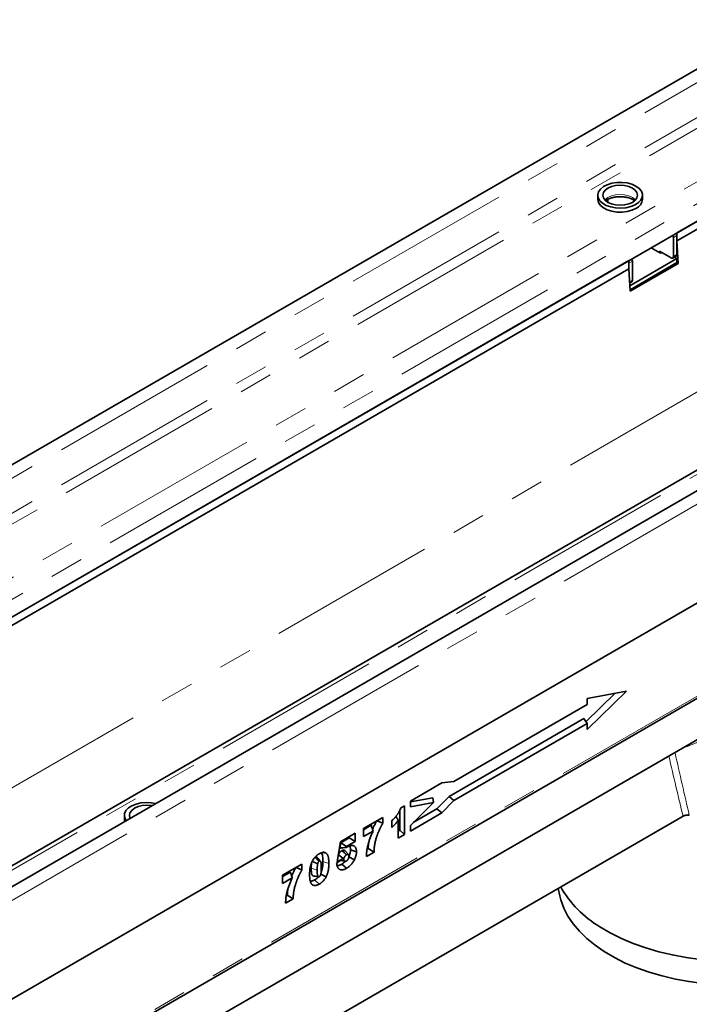
# Model space of a CAD drawing. Units: millimetres. Extents: x 8 to 417, y 1 to 291.
# Drawn here: x 299 to 324, y 117 to 154 of the extents above; entities that cross this region are included whole.
import ezdxf

# ---------------------------------------------------------------- set-up
doc = ezdxf.new("R2010")
doc.units = ezdxf.units.MM
doc.linetypes.add('PHANTOM', pattern=[12.7, 6.35, -1.27, 1.27, -1.27, 1.27, -1.27])

msp = doc.modelspace()

# ---------------------------------------------------------------- linework, layer by layer
at = {"color": 7, "linetype": 'Continuous', "lineweight": 35}
for p, q in [((327.453, 154.048), (239.153, 103.074)), ((329.609, 149.55), (242.193, 99.085)), ((323.488, 146.016), (330.095, 149.83)), ((323.488, 145.71), (330.095, 149.524)), ((320.501, 147.432), (320.501, 147.279)), ((322.188, 147.279), (322.188, 147.432)), ((320.88, 147.278), (320.88, 147.164)), ((341.224, 146.099), (252.924, 95.124)), ((323.355, 145.838), (323.355, 145.123)), ((323.488, 146.016), (323.488, 145.71)), ((323.488, 145.914), (323.488, 145.2)), ((323.488, 145.71), (323.535, 144.866)), ((338.551, 145.34), (251.135, 94.875)), ((322.869, 145.251), (322.515, 145.455)), ((323.267, 145.072), (322.825, 145.327)), ((322.825, 145.276), (322.825, 145.327)), ((322.913, 145.276), (322.869, 145.251)), ((323.329, 145.066), (323.462, 145.142)), ((323.488, 145.047), (323.392, 145.102)), ((279.294, 120.503), (321.676, 144.97)), ((321.676, 144.664), (321.676, 144.97)), ((321.676, 144.664), (321.676, 144.868)), ((321.712, 144.021), (323.488, 145.047)), ((321.72, 143.873), (323.488, 144.893)), ((323.535, 144.866), (321.723, 143.82)), ((321.808, 144.23), (321.808, 144.945)), ((323.488, 144.893), (323.488, 145.047)), ((323.535, 144.866), (323.488, 144.893)), ((279.294, 120.197), (321.676, 144.664)), ((321.723, 143.82), (321.676, 144.664)), ((321.706, 144.129), (321.783, 144.173)), ((253.197, 91.049), (341.585, 142.074)), ((341.541, 142.049), (253.241, 91.074)), ((253.145, 87.425), (341.534, 138.451)), ((320.055, 127.586), (321.16, 128.663)), ((320.099, 127.297), (321.579, 128.738)), ((321.579, 128.738), (320.099, 128.471)), ((320.099, 128.471), (320.099, 128.245)), ((320.099, 128.245), (315.074, 125.344)), ((314.891, 124.776), (319.969, 127.707)), ((319.969, 127.707), (320.099, 127.523)), ((299.756, 112.774), (324.987, 127.34)), ((315.077, 124.624), (320.099, 127.523)), ((320.099, 127.523), (320.099, 127.297)), ((314.62, 125.283), (313.431, 124.596)), ((315.074, 125.344), (314.62, 125.283)), ((313.431, 124.575), (314.278, 124.728)), ((314.278, 124.728), (314.309, 124.542)), ((314.434, 124.308), (314.891, 124.776)), ((314.891, 124.776), (315.077, 124.624)), ((313.063, 124.333), (313.215, 124.421)), ((313.215, 124.421), (313.215, 123.345)), ((313.431, 124.596), (313.431, 124.383)), ((313.431, 124.383), (314.309, 124.542)), ((314.309, 124.542), (313.431, 123.686)), ((313.537, 123.79), (314.434, 124.308)), ((314.434, 124.308), (314.62, 124.156)), ((314.62, 124.156), (315.077, 124.624)), ((323.718, 124.029), (299.021, 109.772)), ((302.646, 124.063), (302.646, 123.91)), ((311.664, 123.567), (312.393, 123.988)), ((312.393, 123.988), (312.393, 123.765)), ((313.038, 124.272), (313.038, 123.502)), ((313.431, 123.47), (314.62, 124.156)), ((311.954, 123.688), (311.664, 123.52)), ((311.664, 123.261), (311.664, 123.567)), ((312.174, 123.861), (312.393, 123.765)), ((312.737, 123.61), (312.737, 123.866)), ((312.975, 123.207), (312.975, 123.873)), ((313.431, 123.686), (313.431, 123.47)), ((310.792, 123.064), (311.354, 123.388)), ((311.13, 123.212), (310.813, 123.029)), ((311.13, 123.258), (311.13, 123.212)), ((311.13, 123.212), (311.354, 123.082)), ((311.354, 123.388), (311.354, 123.082)), ((312.028, 123.471), (311.664, 123.261)), ((313.038, 123.502), (312.975, 123.465)), ((313.215, 123.345), (312.975, 123.207)), ((313.038, 123.502), (313.215, 123.345)), ((310.672, 122.328), (310.792, 123.064)), ((310.813, 123.029), (310.778, 122.824)), ((310.813, 123.029), (311.028, 122.894)), ((311.028, 122.894), (311.02, 122.848)), ((311.354, 123.082), (311.028, 122.894)), ((310.131, 122.668), (310.253, 122.642)), ((310.717, 122.58), (310.713, 122.579)), ((310.717, 122.58), (310.89, 122.448)), ((311.098, 122.582), (310.961, 122.737)), ((311.111, 122.502), (311.32, 122.389)), ((311.175, 122.763), (311.399, 122.688)), ((312.064, 122.681), (311.775, 122.514)), ((311.84, 122.81), (311.799, 122.787)), ((311.84, 122.81), (312.064, 122.681)), ((308.614, 121.806), (309.344, 122.227)), ((309.125, 122.101), (309.344, 122.005)), ((309.344, 122.227), (309.344, 122.005)), ((310.652, 122.26), (310.865, 122.411)), ((310.865, 122.411), (310.672, 122.328)), ((310.801, 122.366), (310.969, 122.331)), ((310.846, 122.224), (311.023, 122.067)), ((310.865, 122.411), (310.89, 122.448)), ((310.894, 122.449), (310.89, 122.448)), ((310.917, 122.44), (310.894, 122.449)), ((308.905, 121.927), (308.614, 121.759)), ((308.614, 121.501), (308.614, 121.806)), ((308.979, 121.711), (308.614, 121.501)), ((310.056, 121.853), (310.252, 121.744)), ((309.819, 121.63), (309.996, 121.474)), ((308.791, 121.05), (308.75, 121.026)), ((308.791, 121.05), (309.015, 120.92)), ((319.011, 121.312), (319.073, 121.029)), ((309.015, 120.92), (308.726, 120.754))]:
    msp.add_line(p, q, dxfattribs=at)
at = {"color": 8, "linetype": 'PHANTOM', "lineweight": 18}
for p, q in [((327.77, 153.714), (239.47, 102.739)), ((327.77, 152.397), (239.47, 101.423)), ((327.947, 152.091), (239.647, 101.116)), ((329.264, 150.831), (241.83, 100.356)), ((329.609, 150.213), (242.193, 99.749)), ((323.488, 145.914), (323.355, 145.838)), ((253.241, 94.79), (341.541, 145.764)), ((251.376, 94.845), (338.81, 145.32)), ((323.355, 145.123), (323.488, 145.2)), ((321.808, 144.945), (321.676, 144.868)), ((321.703, 144.17), (321.808, 144.23)), ((242.479, 92.82), (330.425, 143.59)), ((253.197, 87.54), (341.585, 138.565)), ((323.4, 126.423), (323.416, 126.423)), ((323.414, 126.432), (323.416, 126.423)), ((310.136, 122.33), (310.36, 122.255))]:
    msp.add_line(p, q, dxfattribs=at)
at = {"color": 7, "linetype": 'Continuous', "lineweight": 35, "flags": 128}
for points in [[(321.941, 147.777), (321.787, 147.847), (321.61, 147.895), (321.418, 147.918), (321.222, 147.914), (321.033, 147.885), (320.86, 147.831), (320.714, 147.756), (320.602, 147.664), (320.529, 147.558), (320.501, 147.447), (320.518, 147.334), (320.58, 147.226), (320.683, 147.13), (320.821, 147.05), (320.988, 146.991), (321.174, 146.955), (321.369, 146.945), (321.563, 146.962), (321.745, 147.004), (321.905, 147.068), (322.036, 147.153), (322.129, 147.253), (322.179, 147.362), (322.185, 147.475), (322.145, 147.586), (322.063, 147.688), (321.941, 147.777)], [(321.808, 147.7), (321.673, 147.76), (321.514, 147.798), (321.344, 147.811), (321.175, 147.798), (321.016, 147.76), (320.88, 147.7), (320.776, 147.622), (320.711, 147.53), (320.688, 147.432), (320.711, 147.334), (320.776, 147.243), (320.88, 147.164), (321.016, 147.104), (321.175, 147.066), (321.344, 147.054), (321.514, 147.066), (321.673, 147.104), (321.808, 147.164), (321.913, 147.243), (321.978, 147.334), (322.001, 147.432), (321.978, 147.53), (321.913, 147.622), (321.808, 147.7)], [(320.501, 147.279), (320.501, 147.265), (320.529, 147.153), (320.602, 147.048), (320.714, 146.955), (320.86, 146.88), (321.033, 146.827), (321.222, 146.797), (321.418, 146.794), (321.61, 146.817), (321.787, 146.865), (321.941, 146.935)], [(303.827, 124.509), (303.661, 124.54), (303.465, 124.55), (303.272, 124.533), (303.09, 124.491), (302.929, 124.427), (302.799, 124.342), (302.706, 124.242), (302.655, 124.133), (302.649, 124.02), (302.689, 123.909), (302.716, 123.868)], [(303.681, 124.425), (303.66, 124.429), (303.49, 124.442), (303.32, 124.429), (303.162, 124.391), (303.026, 124.331), (302.922, 124.252), (302.856, 124.161), (302.834, 124.063), (302.856, 123.965), (302.862, 123.952)], [(302.646, 123.91), (302.655, 123.839), (302.657, 123.834)], [(309.832, 122.482), (309.909, 122.414), (309.996, 122.337)], [(310.849, 122.736), (310.944, 122.652), (311.026, 122.579)], [(309.714, 122.333), (309.827, 122.286), (309.936, 122.241)], [(320.747, 118.927), (320.399, 119.167), (320.086, 119.423), (319.81, 119.693), (319.573, 119.975), (319.377, 120.268), (319.223, 120.568), (319.112, 120.875), (319.073, 121.029)], [(320.583, 119.862), (320.972, 119.634), (321.39, 119.425), (321.837, 119.236), (322.308, 119.068), (322.801, 118.923), (323.313, 118.801), (323.84, 118.704), (324.38, 118.631)], [(324.476, 117.729), (323.946, 117.798), (323.428, 117.892), (322.925, 118.01), (322.44, 118.151), (321.977, 118.314), (321.539, 118.499), (321.127, 118.703), (320.747, 118.927)]]:
    msp.add_lwpolyline(points, dxfattribs=at)
at = {"color": 8, "linetype": 'PHANTOM', "lineweight": 18, "flags": 128}
for points in [[(321.926, 147.256), (321.913, 147.27), (321.808, 147.348), (321.673, 147.408), (321.514, 147.446), (321.344, 147.459), (321.175, 147.446), (321.016, 147.408), (320.88, 147.348), (320.776, 147.27), (320.763, 147.256)], [(309.694, 122.075), (309.806, 122.038), (309.918, 122)]]:
    msp.add_lwpolyline(points, dxfattribs=at)
at = {"color": 7, "linetype": 'Continuous', "lineweight": 35}
for centre, radius, start, end in [((321.778, 147.313), 0.412, 293.3754, 355.3044), ((323.17, 145.83), 0.185, 2.3427, 30.7588), ((323.306, 145.907), 0.182, 2.1236, 30.9778), ((323.301, 145.114), 0.0546, 230.7967, 9.214), ((323.428, 145.192), 0.0599, 304.0564, 7.2558), ((321.626, 144.938), 0.182, 2.1236, 30.9778), ((321.749, 144.223), 0.0599, 304.0564, 7.2558), ((322.684, 123.413), 4.126, 209.7609, 239.3885)]:
    msp.add_arc(centre, radius, start, end, dxfattribs=at)
at = {"color": 8, "linetype": 'PHANTOM', "lineweight": 18}
for centre, major_axis, ratio, start_param, end_param in [((325.501, 149.708), (-5.547, 42.332), 0.148216, 2.137196, 2.203002), ((325.675, 149.643), (-5.389, 42.223), 0.144013, 2.134568, 2.202917)]:
    msp.add_ellipse(centre, major_axis=major_axis, ratio=ratio, start_param=start_param, end_param=end_param, dxfattribs=at)
at = {"color": 7, "linetype": 'Continuous', "lineweight": 35}
for points, knots in [([(320.8, 147.232), (320.804, 147.236), (320.832, 147.259), (320.916, 147.3), (321.047, 147.344), (321.199, 147.372), (321.361, 147.38), (321.523, 147.368), (321.673, 147.336), (321.801, 147.289), (321.861, 147.251), (321.889, 147.233)], [0, 0, 0, 0, 0.02029, 0.141901, 0.264143, 0.388164, 0.513524, 0.639356, 0.764532, 0.888012, 1, 1, 1, 1]), ([(312.737, 123.866), (312.738, 123.867), (312.739, 123.868), (312.74, 123.869), (312.755, 123.883), (312.77, 123.896), (312.784, 123.91), (312.791, 123.916), (312.803, 123.928), (312.822, 123.948), (312.842, 123.969), (312.861, 123.992), (312.882, 124.016), (312.902, 124.042), (312.923, 124.07), (312.944, 124.099), (312.965, 124.128), (312.984, 124.158), (313.001, 124.188), (313.017, 124.217), (313.031, 124.246), (313.043, 124.275), (313.054, 124.304), (313.06, 124.323), (313.063, 124.333)], [-0.134109, -0.134109, -0.134109, -0.134109, -0.125676, -0.125676, -0.125676, 0, 0, 0, 0.052892, 0.10798, 0.165057, 0.225067, 0.287257, 0.35194, 0.419465, 0.489784, 0.560234, 0.628225, 0.693635, 0.757473, 0.819681, 0.880295, 0.940343, 1, 1, 1, 1]), ([(312.891, 124.031), (312.897, 124.018), (312.924, 123.965), (312.953, 123.913), (312.975, 123.873)], [0, 0, 0, 0, 0.228967, 1, 1, 1, 1]), ([(323.954, 124.069), (323.933, 124.071), (323.912, 124.072), (323.869, 124.072), (323.848, 124.07), (323.807, 124.063), (323.787, 124.058), (323.75, 124.045), (323.733, 124.038), (323.718, 124.029)], [0, 0, 0, 0, 0.25, 0.25, 0.5, 0.5, 0.75, 0.75, 1, 1, 1, 1]), ([(311.954, 123.688), (311.966, 123.652), (311.978, 123.615), (312.002, 123.543), (312.015, 123.507), (312.028, 123.471)], [0, 0, 0, 0, 0.5, 0.5, 1, 1, 1, 1]), ([(312.169, 123.864), (312.157, 123.844), (312.132, 123.803), (312.091, 123.724), (312.048, 123.633), (312.02, 123.563), (312.007, 123.532)], [0, 0, 0, 0, 0.190216, 0.381813, 0.721236, 1, 1, 1, 1]), ([(312.393, 123.765), (312.388, 123.757), (312.383, 123.748), (312.378, 123.74), (312.371, 123.73), (312.365, 123.719), (312.354, 123.7), (312.349, 123.691), (312.337, 123.67), (312.332, 123.66), (312.321, 123.64), (312.316, 123.63), (312.305, 123.609), (312.3, 123.598), (312.29, 123.577), (312.285, 123.567), (312.27, 123.535), (312.261, 123.514), (312.247, 123.481), (312.242, 123.47), (312.233, 123.449), (312.228, 123.438), (312.22, 123.416), (312.215, 123.406), (312.207, 123.384), (312.202, 123.373), (312.194, 123.351), (312.19, 123.341), (312.183, 123.32), (312.179, 123.309), (312.171, 123.287), (312.168, 123.276), (312.16, 123.254), (312.157, 123.244), (312.147, 123.212), (312.141, 123.19), (312.129, 123.147), (312.123, 123.126), (312.112, 123.083), (312.107, 123.062), (312.098, 123.019), (312.094, 122.998), (312.088, 122.966), (312.086, 122.955), (312.083, 122.934), (312.081, 122.924), (312.076, 122.894), (312.074, 122.873), (312.07, 122.843), (312.069, 122.832), (312.067, 122.812), (312.067, 122.803), (312.065, 122.774), (312.065, 122.756), (312.065, 122.735), (312.064, 122.717), (312.064, 122.699), (312.064, 122.681)], [-0.024836, -0.024836, -0.024836, -0.024836, 0, 0, 0, 0.03125, 0.03125, 0.0625, 0.0625, 0.09375, 0.09375, 0.125, 0.125, 0.15625, 0.15625, 0.1875, 0.1875, 0.25, 0.25, 0.28125, 0.28125, 0.3125, 0.3125, 0.34375, 0.34375, 0.375, 0.375, 0.40625, 0.40625, 0.4375, 0.4375, 0.46875, 0.46875, 0.5, 0.5, 0.5625, 0.5625, 0.625, 0.625, 0.6875, 0.6875, 0.75, 0.75, 0.78125, 0.78125, 0.8125, 0.8125, 0.875, 0.875, 0.90625, 0.90625, 0.9375, 0.9375, 1, 1, 1, 1.055752, 1.055752, 1.055752, 1.055752]), ([(312.975, 123.873), (312.972, 123.87), (312.97, 123.866), (312.957, 123.848), (312.946, 123.834), (312.925, 123.808), (312.914, 123.794), (312.891, 123.768), (312.88, 123.755), (312.858, 123.73), (312.846, 123.718), (312.823, 123.693), (312.811, 123.682), (312.8, 123.671), (312.779, 123.651), (312.758, 123.63), (312.737, 123.61)], [0.3441305, 0.3441305, 0.3441305, 0.3441305, 0.375, 0.375, 0.5, 0.5, 0.625, 0.625, 0.75, 0.75, 0.875, 0.875, 1, 1, 1, 1.2386706, 1.2386706, 1.2386706, 1.2386706]), ([(311.775, 122.514), (311.776, 122.533), (311.777, 122.553), (311.777, 122.572), (311.778, 122.592), (311.779, 122.612), (311.782, 122.653), (311.783, 122.674), (311.788, 122.716), (311.791, 122.737), (311.798, 122.78), (311.801, 122.801), (311.81, 122.844), (311.814, 122.866), (311.824, 122.909), (311.829, 122.931), (311.841, 122.975), (311.847, 122.997), (311.859, 123.04), (311.866, 123.062), (311.88, 123.106), (311.887, 123.128), (311.902, 123.171), (311.91, 123.193), (311.926, 123.237), (311.935, 123.259), (311.952, 123.303), (311.962, 123.324), (311.989, 123.388), (312.008, 123.43), (312.028, 123.471)], [-0.0635202, -0.0635202, -0.0635202, -0.0635202, 0, 0, 0, 0.0625, 0.0625, 0.125, 0.125, 0.1875, 0.1875, 0.25, 0.25, 0.3125, 0.3125, 0.375, 0.375, 0.4375, 0.4375, 0.5, 0.5, 0.5625, 0.5625, 0.625, 0.625, 0.6875, 0.6875, 0.75, 0.75, 0.8712066, 0.8712066, 0.8712066, 0.8712066]), ([(310.778, 122.824), (310.798, 122.828), (310.818, 122.832), (310.857, 122.838), (310.878, 122.84), (310.938, 122.845), (310.979, 122.848), (311.02, 122.848)], [0, 0, 0, 0, 0.25, 0.25, 0.5, 0.5, 1, 1, 1, 1]), ([(311.02, 122.848), (311.025, 122.853), (311.031, 122.857), (311.043, 122.866), (311.049, 122.87), (311.062, 122.878), (311.067, 122.882), (311.072, 122.885), (311.073, 122.885), (311.073, 122.886), (311.074, 122.886)], [0.6474227, 0.6474227, 0.6474227, 0.6474227, 0.75, 0.75, 0.875, 0.875, 1, 1, 1, 1.0118116, 1.0118116, 1.0118116, 1.0118116]), ([(311.074, 122.886), (311.074, 122.886), (311.075, 122.886), (311.075, 122.887), (311.085, 122.892), (311.095, 122.897), (311.117, 122.908), (311.128, 122.913), (311.149, 122.92), (311.16, 122.924), (311.181, 122.929), (311.191, 122.931), (311.207, 122.932), (311.212, 122.932), (311.221, 122.933), (311.226, 122.933), (311.236, 122.932), (311.24, 122.932), (311.25, 122.93), (311.255, 122.93), (311.264, 122.928), (311.268, 122.926), (311.277, 122.924), (311.281, 122.922), (311.293, 122.917), (311.301, 122.913), (311.316, 122.904), (311.323, 122.899), (311.337, 122.887), (311.343, 122.88), (311.355, 122.866), (311.361, 122.858), (311.37, 122.841), (311.375, 122.831), (311.382, 122.812), (311.386, 122.802), (311.389, 122.785), (311.391, 122.78), (311.393, 122.769), (311.394, 122.764), (311.395, 122.753), (311.396, 122.747), (311.397, 122.736), (311.398, 122.73), (311.399, 122.712), (311.399, 122.7), (311.399, 122.689), (311.399, 122.689), (311.399, 122.689), (311.399, 122.688)], [-0.003332, -0.003332, -0.003332, -0.003332, 0, 0, 0, 0.0625, 0.0625, 0.125, 0.125, 0.1875, 0.1875, 0.25, 0.25, 0.28125, 0.28125, 0.3125, 0.3125, 0.34375, 0.34375, 0.375, 0.375, 0.40625, 0.40625, 0.4375, 0.4375, 0.5, 0.5, 0.5625, 0.5625, 0.625, 0.625, 0.6875, 0.6875, 0.75, 0.75, 0.8125, 0.8125, 0.84375, 0.84375, 0.875, 0.875, 0.90625, 0.90625, 0.9375, 0.9375, 1, 1, 1, 1.002328, 1.002328, 1.002328, 1.002328]), ([(311.137, 122.916), (311.14, 122.911), (311.146, 122.903), (311.153, 122.89), (311.16, 122.873), (311.167, 122.848), (311.174, 122.811), (311.175, 122.781), (311.175, 122.763)], [0, 0, 0, 0, 0.123805, 0.217204, 0.310608, 0.501218, 0.694298, 1, 1, 1, 1]), ([(311.865, 123.054), (311.865, 123.053), (311.858, 123.017), (311.846, 122.934), (311.842, 122.856), (311.84, 122.81)], [0, 0, 0, 0, 0.013536, 0.422531, 1, 1, 1, 1]), ([(309.739, 122.347), (309.739, 122.347), (309.74, 122.348), (309.74, 122.348), (309.747, 122.361), (309.755, 122.375), (309.773, 122.406), (309.783, 122.42), (309.803, 122.448), (309.814, 122.461), (309.83, 122.48), (309.836, 122.487), (309.847, 122.498), (309.852, 122.504), (309.863, 122.516), (309.869, 122.521), (309.88, 122.532), (309.886, 122.538), (309.898, 122.548), (309.904, 122.553), (309.915, 122.562), (309.921, 122.566), (309.932, 122.575), (309.938, 122.579), (309.95, 122.588), (309.956, 122.592), (309.973, 122.603), (309.984, 122.61), (309.995, 122.616), (309.995, 122.616), (309.995, 122.617), (309.996, 122.617)], [-0.005048, -0.005048, -0.005048, -0.005048, 0, 0, 0, 0.125, 0.125, 0.25, 0.25, 0.375, 0.375, 0.4375, 0.4375, 0.5, 0.5, 0.5625, 0.5625, 0.625, 0.625, 0.6875, 0.6875, 0.75, 0.75, 0.8125, 0.8125, 0.875, 0.875, 1, 1, 1, 1.004231, 1.004231, 1.004231, 1.004231]), ([(309.902, 122.494), (309.901, 122.495), (309.899, 122.498), (309.893, 122.503), (309.886, 122.506), (309.877, 122.509), (309.871, 122.51), (309.864, 122.509), (309.86, 122.509), (309.857, 122.508), (309.856, 122.508)], [0, 0, 0, 0, 0.0848774, 0.2062565, 0.4527983, 0.5785119, 0.7609156, 0.8220688, 0.9700117, 1, 1, 1, 1]), ([(310.039, 122.339), (310.016, 122.365), (309.97, 122.417), (309.925, 122.468), (309.902, 122.494)], [0, 0, 0, 0, 0.499998, 1, 1, 1, 1]), ([(309.996, 122.617), (309.996, 122.617), (309.996, 122.617), (309.997, 122.617), (310.007, 122.623), (310.018, 122.629), (310.036, 122.638), (310.042, 122.641), (310.053, 122.646), (310.059, 122.648), (310.077, 122.655), (310.088, 122.659), (310.111, 122.665), (310.123, 122.668), (310.145, 122.671), (310.156, 122.671), (310.173, 122.671), (310.178, 122.67), (310.189, 122.669), (310.194, 122.668), (310.204, 122.666), (310.208, 122.664), (310.218, 122.661), (310.223, 122.659), (310.232, 122.655), (310.237, 122.652), (310.245, 122.647), (310.249, 122.645), (310.252, 122.643), (310.253, 122.642), (310.253, 122.642), (310.253, 122.642)], [-0.004212, -0.004212, -0.004212, -0.004212, 0, 0, 0, 0.125, 0.125, 0.1875, 0.1875, 0.25, 0.25, 0.375, 0.375, 0.5, 0.5, 0.625, 0.625, 0.6875, 0.6875, 0.75, 0.75, 0.8125, 0.8125, 0.875, 0.875, 0.9375, 0.9375, 1, 1, 1, 1.004438, 1.004438, 1.004438, 1.004438]), ([(310.067, 122.651), (310.078, 122.638), (310.122, 122.584), (310.133, 122.461), (310.135, 122.361), (310.136, 122.33)], [0, 0, 0, 0, 0.185422, 0.748399, 1, 1, 1, 1]), ([(310.253, 122.642), (310.253, 122.642), (310.254, 122.642), (310.254, 122.642), (310.256, 122.64), (310.259, 122.637), (310.265, 122.633), (310.268, 122.63), (310.274, 122.624), (310.276, 122.621), (310.281, 122.616), (310.283, 122.613), (310.288, 122.607), (310.291, 122.603), (310.295, 122.597), (310.297, 122.593), (310.301, 122.586), (310.303, 122.583), (310.307, 122.576), (310.309, 122.573), (310.313, 122.565), (310.314, 122.561), (310.318, 122.554), (310.319, 122.55), (310.323, 122.539), (310.326, 122.531), (310.331, 122.515), (310.334, 122.506), (310.338, 122.489), (310.34, 122.481), (310.349, 122.438), (310.353, 122.403), (310.357, 122.358), (310.358, 122.348), (310.359, 122.33), (310.359, 122.321), (310.36, 122.293), (310.36, 122.274), (310.36, 122.256), (310.36, 122.256), (310.36, 122.255), (310.36, 122.255)], [-0.002915, -0.002915, -0.002915, -0.002915, 0, 0, 0, 0.03125, 0.03125, 0.0625, 0.0625, 0.09375, 0.09375, 0.125, 0.125, 0.15625, 0.15625, 0.1875, 0.1875, 0.21875, 0.21875, 0.25, 0.25, 0.28125, 0.28125, 0.3125, 0.3125, 0.375, 0.375, 0.4375, 0.4375, 0.5, 0.5, 0.75, 0.75, 0.8125, 0.8125, 0.875, 0.875, 1, 1, 1, 1.000865, 1.000865, 1.000865, 1.000865]), ([(310.849, 122.736), (310.846, 122.734), (310.843, 122.732), (310.836, 122.727), (310.833, 122.725), (310.824, 122.719), (310.817, 122.714), (310.805, 122.703), (310.799, 122.697), (310.787, 122.684), (310.781, 122.678), (310.773, 122.668), (310.77, 122.664), (310.764, 122.657), (310.762, 122.654), (310.756, 122.646), (310.754, 122.643), (310.749, 122.635), (310.746, 122.631), (310.741, 122.624), (310.739, 122.62), (310.734, 122.612), (310.732, 122.608), (310.725, 122.596), (310.721, 122.588), (310.717, 122.58)], [0, 0, 0, 0, 0.0625, 0.0625, 0.125, 0.125, 0.25, 0.25, 0.375, 0.375, 0.5, 0.5, 0.5625, 0.5625, 0.625, 0.625, 0.6875, 0.6875, 0.75, 0.75, 0.8125, 0.8125, 0.875, 0.875, 1, 1, 1, 1]), ([(310.961, 122.737), (310.96, 122.738), (310.956, 122.742), (310.948, 122.749), (310.939, 122.753), (310.928, 122.756), (310.917, 122.758), (310.906, 122.757), (310.893, 122.755), (310.879, 122.75), (310.864, 122.744), (310.853, 122.738), (310.849, 122.736)], [0, 0, 0, 0, 0.065064, 0.13863, 0.288765, 0.365218, 0.436918, 0.582289, 0.65615, 0.741082, 0.912954, 1, 1, 1, 1]), ([(311.026, 122.579), (311.024, 122.577), (311.021, 122.576), (311.016, 122.573), (311.014, 122.571), (311.008, 122.567), (311.004, 122.564), (310.996, 122.556), (310.991, 122.552), (310.983, 122.544), (310.979, 122.539), (310.973, 122.531), (310.971, 122.529), (310.967, 122.524), (310.965, 122.521), (310.961, 122.516), (310.959, 122.513), (310.955, 122.508), (310.953, 122.504), (310.949, 122.498), (310.947, 122.495), (310.944, 122.489), (310.942, 122.487), (310.937, 122.477), (310.933, 122.47), (310.929, 122.462), (310.925, 122.455), (310.921, 122.447), (310.917, 122.44)], [0.007692, 0.007692, 0.007692, 0.007692, 0.0625, 0.0625, 0.125, 0.125, 0.25, 0.25, 0.375, 0.375, 0.5, 0.5, 0.5625, 0.5625, 0.625, 0.625, 0.6875, 0.6875, 0.75, 0.75, 0.8125, 0.8125, 0.875, 0.875, 1, 1, 1, 1.117745, 1.117745, 1.117745, 1.117745]), ([(311.017, 122.343), (311.022, 122.346), (311.025, 122.348), (311.031, 122.352), (311.034, 122.354), (311.041, 122.359), (311.044, 122.362), (311.051, 122.368), (311.054, 122.371), (311.063, 122.38), (311.069, 122.387), (311.077, 122.398), (311.08, 122.402), (311.085, 122.409), (311.087, 122.414), (311.09, 122.419), (311.091, 122.42), (311.092, 122.423), (311.093, 122.425), (311.095, 122.429), (311.096, 122.431), (311.098, 122.435), (311.099, 122.438), (311.1, 122.441), (311.101, 122.443), (311.102, 122.447), (311.103, 122.449), (311.104, 122.454), (311.105, 122.458), (311.107, 122.467), (311.108, 122.472), (311.11, 122.481), (311.11, 122.486), (311.111, 122.492), (311.111, 122.495), (311.111, 122.499), (311.112, 122.501), (311.112, 122.508), (311.112, 122.513), (311.112, 122.518)], [0.0069323, 0.0069323, 0.0069323, 0.0069323, 0.0625, 0.0625, 0.125, 0.125, 0.1875, 0.1875, 0.25, 0.25, 0.375, 0.375, 0.4375, 0.4375, 0.5, 0.5, 0.53125, 0.53125, 0.5625, 0.5625, 0.59375, 0.59375, 0.625, 0.625, 0.65625, 0.65625, 0.6875, 0.6875, 0.75, 0.75, 0.8125, 0.8125, 0.875, 0.875, 0.90625, 0.90625, 0.9375, 0.9375, 0.9963877, 0.9963877, 0.9963877, 0.9963877]), ([(311.112, 122.518), (311.112, 122.523), (311.112, 122.528), (311.112, 122.533), (311.112, 122.535), (311.111, 122.539), (311.111, 122.541), (311.11, 122.547), (311.11, 122.551), (311.109, 122.558), (311.108, 122.561), (311.106, 122.567), (311.105, 122.569), (311.103, 122.574), (311.102, 122.577), (311.099, 122.581), (311.098, 122.583), (311.095, 122.586), (311.094, 122.587), (311.09, 122.589), (311.088, 122.59), (311.083, 122.592), (311.081, 122.593), (311.076, 122.594), (311.074, 122.594), (311.069, 122.594), (311.066, 122.594), (311.061, 122.593), (311.058, 122.593), (311.054, 122.592), (311.053, 122.591), (311.05, 122.59), (311.048, 122.589), (311.044, 122.588), (311.042, 122.587), (311.039, 122.586), (311.038, 122.585), (311.034, 122.583), (311.031, 122.581), (311.026, 122.579)], [0.0038322, 0.0038322, 0.0038322, 0.0038322, 0.0625, 0.0625, 0.09375, 0.09375, 0.125, 0.125, 0.1875, 0.1875, 0.25, 0.25, 0.3125, 0.3125, 0.375, 0.375, 0.4375, 0.4375, 0.5, 0.5, 0.5625, 0.5625, 0.625, 0.625, 0.6875, 0.6875, 0.75, 0.75, 0.8125, 0.8125, 0.84375, 0.84375, 0.875, 0.875, 0.90625, 0.90625, 0.9375, 0.9375, 0.9947147, 0.9947147, 0.9947147, 0.9947147]), ([(311.175, 122.763), (311.175, 122.758), (311.175, 122.742), (311.173, 122.72), (311.17, 122.696), (311.167, 122.677), (311.162, 122.651), (311.155, 122.627), (311.147, 122.599), (311.14, 122.58), (311.129, 122.552), (311.12, 122.533), (311.114, 122.521), (311.114, 122.52)], [0, 0, 0, 0, 0.071026, 0.213421, 0.285006, 0.365832, 0.446647, 0.61126, 0.65287, 0.778278, 0.849008, 0.991237, 1, 1, 1, 1]), ([(311.399, 122.688), (311.399, 122.688), (311.399, 122.687), (311.399, 122.687), (311.399, 122.677), (311.399, 122.666), (311.398, 122.642), (311.396, 122.63), (311.393, 122.604), (311.391, 122.592), (311.386, 122.568), (311.383, 122.555), (311.376, 122.528), (311.372, 122.515), (311.363, 122.491), (311.359, 122.478), (311.349, 122.452), (311.343, 122.439), (311.332, 122.413), (311.326, 122.402), (311.321, 122.391), (311.32, 122.39), (311.32, 122.39), (311.32, 122.389)], [-0.005063, -0.005063, -0.005063, -0.005063, 0, 0, 0, 0.125, 0.125, 0.25, 0.25, 0.375, 0.375, 0.5, 0.5, 0.625, 0.625, 0.75, 0.75, 0.875, 0.875, 1, 1, 1, 1.006896, 1.006896, 1.006896, 1.006896]), ([(309.12, 122.103), (309.107, 122.083), (309.083, 122.043), (309.041, 121.963), (308.998, 121.873), (308.97, 121.803), (308.957, 121.772)], [0, 0, 0, 0, 0.190216, 0.381813, 0.721234, 1, 1, 1, 1]), ([(309.631, 121.836), (309.631, 121.836), (309.631, 121.837), (309.631, 121.837), (309.631, 121.855), (309.631, 121.874), (309.632, 121.903), (309.633, 121.913), (309.634, 121.933), (309.634, 121.942), (309.637, 121.972), (309.638, 121.992), (309.643, 122.033), (309.646, 122.054), (309.652, 122.086), (309.654, 122.097), (309.657, 122.112), (309.658, 122.118), (309.66, 122.128), (309.661, 122.134), (309.664, 122.145), (309.666, 122.151), (309.668, 122.162), (309.67, 122.168), (309.673, 122.178), (309.674, 122.184), (309.677, 122.195), (309.679, 122.201), (309.683, 122.212), (309.685, 122.218), (309.689, 122.23), (309.691, 122.235), (309.697, 122.252), (309.701, 122.264), (309.711, 122.287), (309.716, 122.299), (309.724, 122.317), (309.727, 122.323), (309.733, 122.335), (309.736, 122.34), (309.738, 122.345), (309.739, 122.346), (309.739, 122.346), (309.739, 122.347)], [-0.000003356, -0.000003356, -0.000003356, -0.000003356, 0, 0, 0, 0.000533003, 0.000533003, 0.000799504, 0.000799504, 0.001066005, 0.001066005, 0.001599008, 0.001599008, 0.002132011, 0.002132011, 0.002398512, 0.002398512, 0.002531763, 0.002531763, 0.002665014, 0.002665014, 0.002798264, 0.002798264, 0.002931515, 0.002931515, 0.003064766, 0.003064766, 0.003198016, 0.003198016, 0.003331267, 0.003331267, 0.003464518, 0.003464518, 0.003731019, 0.003731019, 0.00399752, 0.00399752, 0.004130771, 0.004130771, 0.004264022, 0.004264022, 0.004264022, 0.004277903, 0.004277903, 0.004277903, 0.004277903]), ([(309.701, 122.251), (309.701, 122.245), (309.699, 122.228), (309.697, 122.19), (309.695, 122.137), (309.694, 122.096), (309.694, 122.075)], [0, 0, 0, 0, 0.098635, 0.279684, 0.639615, 1, 1, 1, 1]), ([(309.936, 122.241), (309.935, 122.236), (309.934, 122.231), (309.933, 122.225), (309.932, 122.222), (309.931, 122.218), (309.931, 122.215), (309.929, 122.204), (309.928, 122.194), (309.925, 122.173), (309.924, 122.163), (309.923, 122.143), (309.922, 122.133), (309.921, 122.112), (309.92, 122.102), (309.92, 122.082), (309.919, 122.071), (309.919, 122.041), (309.918, 122.021), (309.918, 122)], [0.0059438, 0.0059438, 0.0059438, 0.0059438, 0.0625, 0.0625, 0.09375, 0.09375, 0.125, 0.125, 0.25, 0.25, 0.375, 0.375, 0.5, 0.5, 0.625, 0.625, 0.75, 0.75, 0.998362, 0.998362, 0.998362, 0.998362]), ([(309.996, 122.337), (309.993, 122.336), (309.991, 122.335), (309.989, 122.333), (309.988, 122.332), (309.986, 122.331), (309.985, 122.33), (309.983, 122.329), (309.981, 122.327), (309.978, 122.324), (309.976, 122.323), (309.971, 122.318), (309.968, 122.315), (309.963, 122.308), (309.96, 122.305), (309.957, 122.3), (309.956, 122.298), (309.954, 122.295), (309.953, 122.293), (309.951, 122.287), (309.948, 122.282), (309.945, 122.274), (309.944, 122.271), (309.943, 122.266), (309.942, 122.263), (309.939, 122.255), (309.938, 122.248), (309.936, 122.241)], [0.013764, 0.013764, 0.013764, 0.013764, 0.0625, 0.0625, 0.09375, 0.09375, 0.125, 0.125, 0.1875, 0.1875, 0.25, 0.25, 0.375, 0.375, 0.5, 0.5, 0.5625, 0.5625, 0.625, 0.625, 0.75, 0.75, 0.8125, 0.8125, 0.875, 0.875, 0.9913547, 0.9913547, 0.9913547, 0.9913547]), ([(310.073, 122.089), (310.073, 122.107), (310.073, 122.124), (310.072, 122.157), (310.072, 122.174), (310.071, 122.198), (310.07, 122.206), (310.069, 122.222), (310.069, 122.23), (310.068, 122.242), (310.067, 122.246), (310.066, 122.253), (310.066, 122.257), (310.065, 122.264), (310.064, 122.267), (310.063, 122.275), (310.063, 122.279), (310.062, 122.285), (310.061, 122.288), (310.06, 122.294), (310.059, 122.297), (310.057, 122.302), (310.056, 122.306), (310.054, 122.311), (310.053, 122.314), (310.05, 122.322), (310.047, 122.327), (310.043, 122.335), (310.04, 122.339), (310.036, 122.342), (310.035, 122.343), (310.033, 122.344), (310.031, 122.345), (310.029, 122.346), (310.028, 122.346), (310.025, 122.346), (310.023, 122.346), (310.017, 122.346), (310.013, 122.345), (310.007, 122.343), (310.005, 122.342), (310.001, 122.34), (309.999, 122.339), (309.996, 122.337)], [0.0009764, 0.0009764, 0.0009764, 0.0009764, 0.125, 0.125, 0.25, 0.25, 0.3125, 0.3125, 0.375, 0.375, 0.40625, 0.40625, 0.4375, 0.4375, 0.46875, 0.46875, 0.5, 0.5, 0.53125, 0.53125, 0.5625, 0.5625, 0.59375, 0.59375, 0.625, 0.625, 0.6875, 0.6875, 0.75, 0.75, 0.78125, 0.78125, 0.8125, 0.8125, 0.84375, 0.84375, 0.875, 0.875, 0.9375, 0.9375, 0.96875, 0.96875, 0.9944244, 0.9944244, 0.9944244, 0.9944244]), ([(310.055, 121.849), (310.056, 121.854), (310.057, 121.859), (310.059, 121.866), (310.059, 121.868), (310.06, 121.873), (310.06, 121.875), (310.062, 121.887), (310.063, 121.897), (310.066, 121.917), (310.067, 121.927), (310.068, 121.947), (310.069, 121.957), (310.07, 121.978), (310.071, 121.988), (310.072, 122.008), (310.072, 122.018), (310.073, 122.049), (310.073, 122.069), (310.073, 122.089)], [0.0063722, 0.0063722, 0.0063722, 0.0063722, 0.0625, 0.0625, 0.09375, 0.09375, 0.125, 0.125, 0.25, 0.25, 0.375, 0.375, 0.5, 0.5, 0.625, 0.625, 0.75, 0.75, 0.9983568, 0.9983568, 0.9983568, 0.9983568]), ([(310.136, 122.33), (310.136, 122.319), (310.136, 122.288), (310.134, 122.244), (310.131, 122.2), (310.127, 122.156), (310.12, 122.11), (310.112, 122.068), (310.106, 122.04), (310.098, 122.009), (310.09, 121.981), (310.079, 121.949), (310.072, 121.931), (310.066, 121.917), (310.066, 121.916)], [0, 0, 0, 0, 0.081865, 0.245773, 0.327883, 0.409757, 0.574033, 0.656531, 0.711121, 0.765709, 0.876171, 0.904, 0.987943, 1, 1, 1, 1]), ([(310.36, 122.255), (310.36, 122.255), (310.36, 122.255), (310.36, 122.255), (310.36, 122.237), (310.36, 122.218), (310.359, 122.188), (310.359, 122.179), (310.358, 122.159), (310.357, 122.149), (310.355, 122.119), (310.353, 122.099), (310.349, 122.069), (310.348, 122.058), (310.345, 122.037), (310.343, 122.026), (310.341, 122.011), (310.34, 122.006), (310.338, 121.995), (310.337, 121.99), (310.334, 121.973), (310.331, 121.962), (310.326, 121.94), (310.323, 121.928), (310.317, 121.907), (310.314, 121.896), (310.307, 121.872), (310.303, 121.861), (310.294, 121.838), (310.29, 121.826), (310.28, 121.803), (310.276, 121.791), (310.267, 121.773), (310.264, 121.767), (310.258, 121.755), (310.256, 121.75), (310.253, 121.745), (310.253, 121.745), (310.252, 121.744), (310.252, 121.744)], [-0.000864, -0.000864, -0.000864, -0.000864, 0, 0, 0, 0.125, 0.125, 0.1875, 0.1875, 0.25, 0.25, 0.375, 0.375, 0.4375, 0.4375, 0.5, 0.5, 0.53125, 0.53125, 0.5625, 0.5625, 0.625, 0.625, 0.6875, 0.6875, 0.75, 0.75, 0.8125, 0.8125, 0.875, 0.875, 0.9375, 0.9375, 0.96875, 0.96875, 1, 1, 1, 1.003276, 1.003276, 1.003276, 1.003276]), ([(311.023, 122.067), (311.023, 122.067), (311.023, 122.067), (311.022, 122.066), (311.013, 122.061), (311.003, 122.055), (310.987, 122.047), (310.982, 122.045), (310.971, 122.04), (310.965, 122.037), (310.95, 122.03), (310.939, 122.026), (310.918, 122.02), (310.908, 122.016), (310.887, 122.012), (310.876, 122.01), (310.856, 122.008), (310.846, 122.007), (310.826, 122.007), (310.817, 122.008), (310.798, 122.012), (310.789, 122.014), (310.772, 122.021), (310.764, 122.025), (310.748, 122.034), (310.741, 122.039), (310.727, 122.051), (310.72, 122.057), (310.708, 122.072), (310.702, 122.08), (310.692, 122.096), (310.688, 122.105), (310.679, 122.124), (310.676, 122.134), (310.67, 122.154), (310.667, 122.165), (310.662, 122.187), (310.661, 122.198), (310.659, 122.208), (310.657, 122.225), (310.654, 122.243), (310.652, 122.26)], [-0.002131, -0.002131, -0.002131, -0.002131, 0, 0, 0, 0.0625, 0.0625, 0.09375, 0.09375, 0.125, 0.125, 0.1875, 0.1875, 0.25, 0.25, 0.3125, 0.3125, 0.375, 0.375, 0.4375, 0.4375, 0.5, 0.5, 0.5625, 0.5625, 0.625, 0.625, 0.6875, 0.6875, 0.75, 0.75, 0.8125, 0.8125, 0.875, 0.875, 0.9375, 0.9375, 1, 1, 1, 1.108602, 1.108602, 1.108602, 1.108602]), ([(310.846, 122.224), (310.841, 122.22), (310.829, 122.214), (310.811, 122.205), (310.788, 122.194), (310.764, 122.185), (310.741, 122.178), (310.724, 122.174), (310.703, 122.171), (310.683, 122.169), (310.67, 122.172), (310.666, 122.172)], [0, 0, 0, 0, 0.092746, 0.185507, 0.278281, 0.46738, 0.562724, 0.658079, 0.756015, 0.921015, 1, 1, 1, 1]), ([(310.978, 122.331), (310.957, 122.309), (310.915, 122.264), (310.87, 122.237), (310.846, 122.224)], [0, 0, 0, 0, 0.490863, 1, 1, 1, 1]), ([(310.917, 122.44), (310.919, 122.426), (310.921, 122.413), (310.923, 122.4), (310.924, 122.39), (310.926, 122.382), (310.928, 122.373), (310.929, 122.37), (310.931, 122.365), (310.932, 122.362), (310.935, 122.357), (310.936, 122.355), (310.939, 122.35), (310.941, 122.348), (310.944, 122.344), (310.946, 122.343), (310.949, 122.34), (310.951, 122.338), (310.956, 122.336), (310.958, 122.335), (310.963, 122.333), (310.965, 122.332), (310.97, 122.331), (310.973, 122.331), (310.978, 122.331), (310.98, 122.331), (310.986, 122.331), (310.988, 122.331), (310.994, 122.333), (310.996, 122.333), (311, 122.335), (311.001, 122.335), (311.004, 122.336), (311.006, 122.337), (311.01, 122.339), (311.014, 122.341), (311.017, 122.343)], [-0.178131, -0.178131, -0.178131, -0.178131, 0, 0, 0, 0.125, 0.125, 0.1875, 0.1875, 0.25, 0.25, 0.3125, 0.3125, 0.375, 0.375, 0.4375, 0.4375, 0.5, 0.5, 0.5625, 0.5625, 0.625, 0.625, 0.6875, 0.6875, 0.75, 0.75, 0.8125, 0.8125, 0.875, 0.875, 0.90625, 0.90625, 0.9375, 0.9375, 0.99237, 0.99237, 0.99237, 0.99237]), ([(311.32, 122.389), (311.319, 122.388), (311.319, 122.388), (311.319, 122.387), (311.311, 122.372), (311.302, 122.355), (311.281, 122.32), (311.27, 122.303), (311.248, 122.27), (311.236, 122.254), (311.211, 122.223), (311.198, 122.209), (311.172, 122.181), (311.159, 122.168), (311.132, 122.144), (311.118, 122.132), (311.098, 122.116), (311.091, 122.111), (311.077, 122.101), (311.07, 122.096), (311.05, 122.083), (311.037, 122.075), (311.024, 122.067), (311.024, 122.067), (311.024, 122.067), (311.023, 122.067)], [-0.004829, -0.004829, -0.004829, -0.004829, 0, 0, 0, 0.125, 0.125, 0.25, 0.25, 0.375, 0.375, 0.5, 0.5, 0.625, 0.625, 0.75, 0.75, 0.8125, 0.8125, 0.875, 0.875, 1, 1, 1, 1.003303, 1.003303, 1.003303, 1.003303]), ([(308.726, 120.754), (308.726, 120.773), (308.727, 120.792), (308.728, 120.812), (308.729, 120.831), (308.729, 120.851), (308.732, 120.893), (308.734, 120.914), (308.739, 120.956), (308.742, 120.977), (308.748, 121.019), (308.752, 121.041), (308.76, 121.084), (308.765, 121.106), (308.775, 121.149), (308.78, 121.171), (308.791, 121.215), (308.797, 121.236), (308.81, 121.28), (308.816, 121.302), (308.83, 121.345), (308.838, 121.367), (308.853, 121.411), (308.861, 121.433), (308.877, 121.476), (308.885, 121.498), (308.903, 121.542), (308.912, 121.564), (308.94, 121.628), (308.959, 121.669), (308.979, 121.711)], [-0.0635202, -0.0635202, -0.0635202, -0.0635202, 0, 0, 0, 0.0625, 0.0625, 0.125, 0.125, 0.1875, 0.1875, 0.25, 0.25, 0.3125, 0.3125, 0.375, 0.375, 0.4375, 0.4375, 0.5, 0.5, 0.5625, 0.5625, 0.625, 0.625, 0.6875, 0.6875, 0.75, 0.75, 0.8712066, 0.8712066, 0.8712066, 0.8712066]), ([(308.905, 121.927), (308.917, 121.891), (308.928, 121.855), (308.953, 121.783), (308.966, 121.747), (308.979, 121.711)], [0, 0, 0, 0, 0.5, 0.5, 1, 1, 1, 1]), ([(309.344, 122.005), (309.339, 121.996), (309.334, 121.988), (309.329, 121.98), (309.322, 121.969), (309.316, 121.959), (309.305, 121.94), (309.299, 121.93), (309.288, 121.91), (309.282, 121.9), (309.272, 121.879), (309.266, 121.869), (309.256, 121.848), (309.251, 121.838), (309.241, 121.817), (309.236, 121.806), (309.221, 121.775), (309.211, 121.753), (309.197, 121.721), (309.192, 121.71), (309.183, 121.688), (309.179, 121.677), (309.17, 121.656), (309.166, 121.645), (309.157, 121.623), (309.153, 121.612), (309.145, 121.591), (309.141, 121.58), (309.133, 121.559), (309.129, 121.548), (309.122, 121.527), (309.118, 121.516), (309.111, 121.494), (309.108, 121.483), (309.098, 121.451), (309.091, 121.43), (309.079, 121.387), (309.073, 121.365), (309.063, 121.323), (309.058, 121.301), (309.049, 121.259), (309.045, 121.238), (309.039, 121.206), (309.037, 121.195), (309.033, 121.174), (309.031, 121.164), (309.027, 121.133), (309.024, 121.113), (309.021, 121.082), (309.02, 121.072), (309.018, 121.052), (309.017, 121.042), (309.016, 121.014), (309.015, 120.995), (309.015, 120.975), (309.015, 120.957), (309.015, 120.939), (309.015, 120.92)], [-0.024836, -0.024836, -0.024836, -0.024836, 0, 0, 0, 0.03125, 0.03125, 0.0625, 0.0625, 0.09375, 0.09375, 0.125, 0.125, 0.15625, 0.15625, 0.1875, 0.1875, 0.25, 0.25, 0.28125, 0.28125, 0.3125, 0.3125, 0.34375, 0.34375, 0.375, 0.375, 0.40625, 0.40625, 0.4375, 0.4375, 0.46875, 0.46875, 0.5, 0.5, 0.5625, 0.5625, 0.625, 0.625, 0.6875, 0.6875, 0.75, 0.75, 0.78125, 0.78125, 0.8125, 0.8125, 0.875, 0.875, 0.90625, 0.90625, 0.9375, 0.9375, 1, 1, 1, 1.055752, 1.055752, 1.055752, 1.055752]), ([(309.996, 121.474), (309.995, 121.473), (309.995, 121.473), (309.994, 121.473), (309.988, 121.469), (309.981, 121.466), (309.967, 121.458), (309.959, 121.454), (309.944, 121.447), (309.937, 121.444), (309.922, 121.439), (309.915, 121.436), (309.893, 121.429), (309.878, 121.425), (309.85, 121.421), (309.835, 121.42), (309.815, 121.421), (309.809, 121.422), (309.796, 121.424), (309.79, 121.425), (309.777, 121.428), (309.771, 121.43), (309.76, 121.435), (309.754, 121.438), (309.743, 121.444), (309.738, 121.447), (309.728, 121.454), (309.723, 121.458), (309.713, 121.467), (309.708, 121.472), (309.7, 121.482), (309.696, 121.487), (309.689, 121.499), (309.686, 121.505), (309.679, 121.517), (309.676, 121.523), (309.671, 121.536), (309.669, 121.542), (309.664, 121.555), (309.662, 121.562), (309.656, 121.582), (309.652, 121.596), (309.646, 121.625), (309.644, 121.639), (309.64, 121.669), (309.638, 121.684), (309.636, 121.706), (309.635, 121.713), (309.634, 121.728), (309.634, 121.736), (309.633, 121.752), (309.633, 121.759), (309.632, 121.774), (309.632, 121.782), (309.631, 121.797), (309.631, 121.805), (309.631, 121.821), (309.631, 121.828), (309.631, 121.836), (309.631, 121.836), (309.631, 121.836), (309.631, 121.836)], [-0.001796, -0.001796, -0.001796, -0.001796, 0, 0, 0, 0.03125, 0.03125, 0.0625, 0.0625, 0.09375, 0.09375, 0.125, 0.125, 0.1875, 0.1875, 0.25, 0.25, 0.28125, 0.28125, 0.3125, 0.3125, 0.34375, 0.34375, 0.375, 0.375, 0.40625, 0.40625, 0.4375, 0.4375, 0.46875, 0.46875, 0.5, 0.5, 0.53125, 0.53125, 0.5625, 0.5625, 0.59375, 0.59375, 0.625, 0.625, 0.6875, 0.6875, 0.75, 0.75, 0.8125, 0.8125, 0.84375, 0.84375, 0.875, 0.875, 0.90625, 0.90625, 0.9375, 0.9375, 0.96875, 0.96875, 1, 1, 1, 1.000472, 1.000472, 1.000472, 1.000472]), ([(309.694, 122.075), (309.694, 122.064), (309.694, 122.047), (309.695, 122.024), (309.695, 121.993), (309.697, 121.96), (309.699, 121.925), (309.701, 121.901), (309.704, 121.879), (309.71, 121.853), (309.717, 121.831), (309.726, 121.814), (309.733, 121.803), (309.739, 121.796), (309.745, 121.791), (309.75, 121.788), (309.754, 121.787), (309.758, 121.786), (309.76, 121.785), (309.761, 121.785)], [0, 0, 0, 0, 0.097569, 0.146355, 0.195141, 0.36614, 0.439537, 0.512937, 0.58683, 0.645779, 0.764992, 0.82549, 0.852843, 0.908063, 0.936088, 0.949765, 0.977296, 0.991166, 1, 1, 1, 1]), ([(309.761, 121.785), (309.789, 121.78), (309.853, 121.767), (309.922, 121.753), (309.961, 121.745)], [0, 0, 0, 0, 0.437933, 1, 1, 1, 1]), ([(309.96, 121.747), (309.949, 121.734), (309.923, 121.705), (309.884, 121.674), (309.849, 121.648), (309.829, 121.636), (309.819, 121.63)], [0, 0, 0, 0, 0.264602, 0.588733, 0.793726, 1, 1, 1, 1]), ([(309.918, 122), (309.918, 121.983), (309.919, 121.966), (309.919, 121.932), (309.919, 121.916), (309.921, 121.891), (309.921, 121.883), (309.922, 121.867), (309.923, 121.859), (309.924, 121.844), (309.925, 121.836), (309.926, 121.825), (309.927, 121.822), (309.928, 121.815), (309.928, 121.812), (309.93, 121.802), (309.932, 121.795), (309.934, 121.787), (309.935, 121.784), (309.937, 121.779), (309.938, 121.776), (309.94, 121.771), (309.941, 121.768), (309.944, 121.763), (309.945, 121.761), (309.949, 121.755), (309.951, 121.751), (309.955, 121.748), (309.956, 121.747), (309.958, 121.746), (309.959, 121.745), (309.961, 121.744), (309.962, 121.744), (309.963, 121.744), (309.964, 121.744), (309.966, 121.744), (309.968, 121.744), (309.974, 121.744), (309.978, 121.745), (309.984, 121.747), (309.986, 121.748), (309.99, 121.75), (309.993, 121.752), (309.996, 121.753)], [0.0009778, 0.0009778, 0.0009778, 0.0009778, 0.125, 0.125, 0.25, 0.25, 0.3125, 0.3125, 0.375, 0.375, 0.4375, 0.4375, 0.46875, 0.46875, 0.5, 0.5, 0.5625, 0.5625, 0.59375, 0.59375, 0.625, 0.625, 0.65625, 0.65625, 0.6875, 0.6875, 0.75, 0.75, 0.78125, 0.78125, 0.8125, 0.8125, 0.828125, 0.828125, 0.84375, 0.84375, 0.875, 0.875, 0.9375, 0.9375, 0.96875, 0.96875, 0.9940739, 0.9940739, 0.9940739, 0.9940739]), ([(309.996, 121.753), (309.998, 121.755), (310, 121.756), (310.003, 121.758), (310.004, 121.758), (310.005, 121.76), (310.006, 121.76), (310.01, 121.763), (310.013, 121.766), (310.02, 121.772), (310.023, 121.776), (310.029, 121.782), (310.031, 121.786), (310.035, 121.792), (310.037, 121.796), (310.041, 121.804), (310.043, 121.808), (310.047, 121.818), (310.048, 121.824), (310.052, 121.836), (310.053, 121.842), (310.055, 121.849)], [0.0146022, 0.0146022, 0.0146022, 0.0146022, 0.0625, 0.0625, 0.09375, 0.09375, 0.125, 0.125, 0.25, 0.25, 0.375, 0.375, 0.5, 0.5, 0.625, 0.625, 0.75, 0.75, 0.875, 0.875, 0.9907502, 0.9907502, 0.9907502, 0.9907502]), ([(310.252, 121.744), (310.252, 121.743), (310.252, 121.742), (310.251, 121.742), (310.244, 121.729), (310.236, 121.715), (310.218, 121.685), (310.208, 121.67), (310.188, 121.643), (310.177, 121.629), (310.156, 121.604), (310.145, 121.592), (310.128, 121.575), (310.122, 121.569), (310.111, 121.558), (310.105, 121.553), (310.093, 121.543), (310.087, 121.538), (310.076, 121.528), (310.07, 121.524), (310.059, 121.515), (310.053, 121.511), (310.041, 121.503), (310.035, 121.498), (310.018, 121.487), (310.007, 121.48), (309.997, 121.474), (309.996, 121.474), (309.996, 121.474), (309.996, 121.474)], [-0.005056, -0.005056, -0.005056, -0.005056, 0, 0, 0, 0.125, 0.125, 0.25, 0.25, 0.375, 0.375, 0.5, 0.5, 0.5625, 0.5625, 0.625, 0.625, 0.6875, 0.6875, 0.75, 0.75, 0.8125, 0.8125, 0.875, 0.875, 1, 1, 1, 1.004568, 1.004568, 1.004568, 1.004568]), ([(309.819, 121.63), (309.807, 121.624), (309.782, 121.61), (309.745, 121.596), (309.711, 121.586), (309.681, 121.583), (309.664, 121.584), (309.655, 121.585)], [0, 0, 0, 0, 0.213891, 0.43029, 0.649646, 0.831284, 1, 1, 1, 1]), ([(308.816, 121.293), (308.816, 121.292), (308.809, 121.257), (308.796, 121.174), (308.793, 121.096), (308.791, 121.05)], [0, 0, 0, 0, 0.013531, 0.422528, 1, 1, 1, 1])]:
    msp.add_open_spline(points, degree=3, knots=knots, dxfattribs=at)
at = {"color": 8, "linetype": 'PHANTOM', "lineweight": 18}
msp.add_open_spline([(326.264, 128.064), (326.056, 127.903), (325.606, 127.553), (325.011, 127.188), (324.529, 126.938), (324.151, 126.759), (323.886, 126.667), (323.724, 126.61)], degree=3, knots=[0, 0, 0, 0, 0.262442, 0.568977, 0.705246, 0.819411, 1, 1, 1, 1], dxfattribs=at)

doc.saveas('drawing.dxf')
